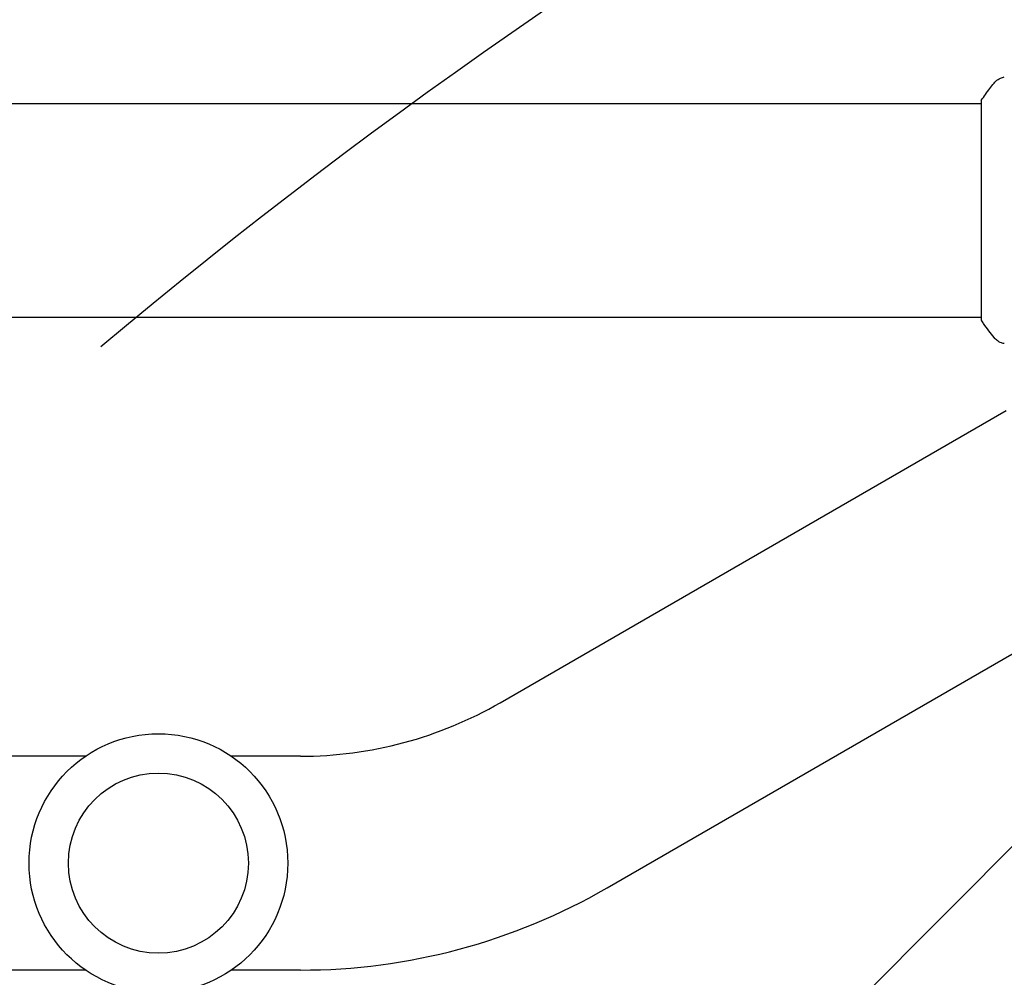
# Model space of a CAD drawing. Units: millimetres. Extents: x -5120 to 2316, y -4363 to 5120.
# Drawn here: x -275 to -100, y 629 to 799 of the extents above; entities that cross this region are included whole.
import ezdxf

# ---------------------------------------------------------------- set-up
doc = ezdxf.new("R2010")
doc.units = ezdxf.units.MM
doc.header["$LTSCALE"] = 20
doc.linetypes.add('HIDDEN', pattern=[9.525, 6.35, -3.175])
for name, color, linetype in [('2d', 230, 'Continuous'), ('EN-Free_Space', 10, 'HIDDEN'), ('EN-Free_Space_Hatch', 10, 'HIDDEN')]:
    doc.layers.add(name, color=color, linetype=linetype)

msp = doc.modelspace()

# ---------------------------------------------------------------- hatches: boundary and pattern name
at = {"layer": 'EN-Free_Space_Hatch'}
h = msp.add_hatch(dxfattribs=at)
h.set_pattern_fill('ANSI31', color=256, scale=100)
h.set_pattern_definition([(45, (-2546.54, 0.003), (-224.506, 224.506), [])])
edge = h.paths.add_edge_path()
edge.add_arc((382.54, -25), 1000, 90, 180)
edge.add_line((-617.46, -25), (-617.46, -2388))
edge.add_arc((341.13, -2405.15), 958.74, 178.97483, 272.47562)
edge.add_arc((423.96, -2405.15), 958.74, 267.52438, 361.02517)
edge.add_line((1382.54, -2388), (1382.54, -25))
edge.add_arc((382.54, -25), 1000, 0, 90)
edge = h.paths.add_edge_path()
edge.add_line((-3546.54, 0), (-3546.54, -1751.45))
edge.add_arc((-2546.54, -1751.45), 1000, 180, 360)
edge.add_line((-1546.54, -1751.45), (-1546.54, 0))
edge.add_arc((-2546.54, 0), 1000, 360, 540)

# ---------------------------------------------------------------- linework, layer by layer
at = {"layer": '2d'}
for p, q in [((-104, 784.59), (-104, 745.59)), ((-2060, 784.09), (-104, 784.09)), ((-729.85, 746.09), (-104, 746.09)), ((-189.53, 677.6), (-99.57, 729.54)), ((-170.53, 644.69), (-80.57, 696.64)), ((-263.25, 668.09), (-512.33, 668.09)), ((-225.03, 668.09), (-237.33, 668.09)), ((-263.25, 630.09), (-512.33, 630.09)), ((-225.03, 630.09), (-237.33, 630.09))]:
    msp.add_line(p, q, dxfattribs=at)
for radius in [23, 16]:
    msp.add_circle((-250.29, 649.09), radius, dxfattribs=at)
for radius in [71, 109]:
    msp.add_arc((-225.03, 739.09), radius, 270, 300, dxfattribs=at)
for points, knots in [([(-104, 784.59), (-103.51, 785.33), (-103, 786.06), (-102.23, 787.07), (-101.98, 787.39), (-101.73, 787.7)], [0, 0, 0, 0, 2.660887, 2.660887, 3.904745, 3.904745, 3.904745, 3.904745]), ([(-101.73, 787.7), (-101.53, 787.95), (-101.28, 788.18), (-100.88, 788.44), (-100.74, 788.51), (-100.48, 788.62), (-100.36, 788.67), (-100.13, 788.74), (-100.01, 788.76), (-99.9, 788.78)], [0, 0, 0, 0, 0.971802, 0.971802, 1.448447, 1.448447, 1.834818, 1.834818, 2.252163, 2.252163, 2.252163, 2.252163]), ([(-101.73, 742.48), (-102.36, 743.26), (-102.99, 744.1), (-103.72, 745.17), (-103.86, 745.38), (-104, 745.59)], [0, 0, 0, 0, 3.150023, 3.150023, 3.901435, 3.901435, 3.901435, 3.901435]), ([(-99.9, 741.4), (-99.97, 741.41), (-100.05, 741.43), (-100.23, 741.47), (-100.32, 741.5), (-100.56, 741.59), (-100.71, 741.65), (-101.07, 741.85), (-101.28, 742.01), (-101.56, 742.28), (-101.65, 742.37), (-101.73, 742.48)], [0, 0, 0, 0, 0.281105, 0.281105, 0.591987, 0.591987, 1.075535, 1.075535, 1.846945, 1.846945, 2.242897, 2.242897, 2.242897, 2.242897]), ([(-99.9, 741.4), (-99.9, 741.4), (-99.9, 741.4), (-99.9, 741.4), (-99.9, 741.4), (-99.9, 741.4)], [0.00233076358, 0.00233076358, 0.00233076358, 0.00233076358, 0.00233614505, 0.00233614505, 0.00234726556, 0.00234726556, 0.00234726556, 0.00234726556])]:
    msp.add_open_spline(points, degree=3, knots=knots, dxfattribs=at)
msp.add_open_spline([(-101.73, 742.48), (-101.73, 742.48), (-101.73, 742.48), (-101.73, 742.48)], degree=3, dxfattribs=at)
at = {"layer": 'EN-Free_Space', "flags": 128}
msp.add_lwpolyline([(382.54, 975, 0.414214), (-617.46, -25), (-617.46, -2388, 0.432225), (382.54, -3363, 0.432225), (1382.54, -2388), (1382.54, -25, 0.414214)], format="xyb", close=True, dxfattribs=at)

doc.saveas('drawing.dxf')
